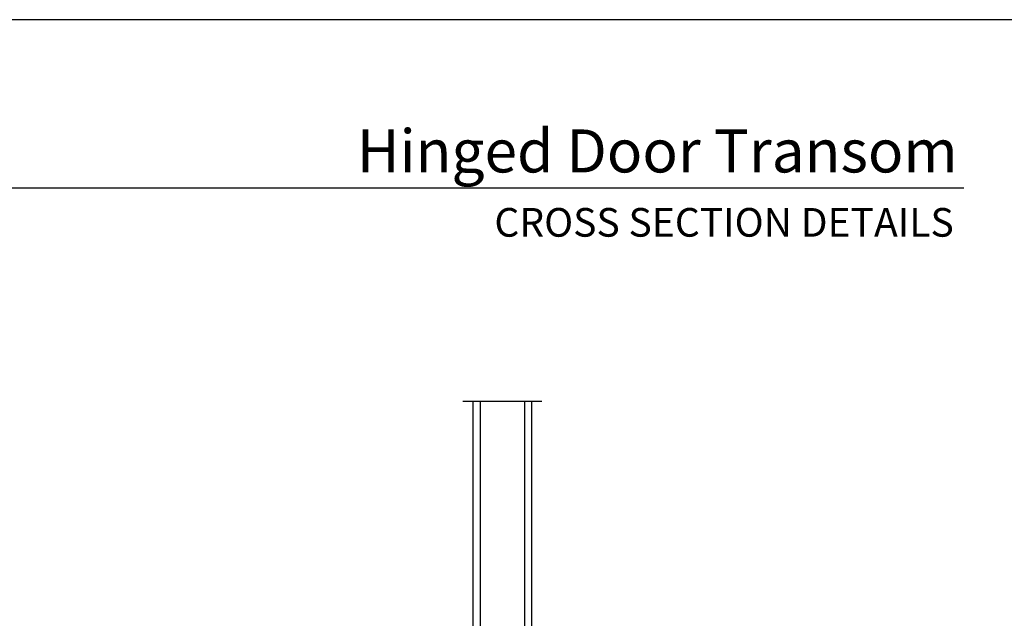
# Model space of a CAD drawing. Extents: x 34 to 102, y 0 to 44.
# Drawn here: x 50.7 to 67.3, y 33.9 to 44 of the extents above; entities that cross this region are included whole.
import ezdxf
from ezdxf.enums import TextEntityAlignment as Align

# ---------------------------------------------------------------- set-up
doc = ezdxf.new("R2010")
doc.units = 0
doc.header["$LTSCALE"] = 4
doc.header["$MEASUREMENT"] = 0
doc.layers.get('0').update_dxf_attribs({"linetype": 'CONTINUOUS'})
doc.styles.add('Arial', font='arial.ttf')

# ---------------------------------------------------------------- blocks, each defined once
blk = doc.blocks.new('A$C5C547D0F')
at = {"lineweight": 18}
h = blk.add_hatch(color=256, dxfattribs=at)
h.paths.add_polyline_path([(0.875, 4.091), (0.875, 4.377), (0.125, 4.377), (0.125, 4.091)])
h.paths.add_polyline_path([(0.141, 4.169), (0.141, 4.365), (0.859, 4.365), (0.859, 4.169)], flags=16)
for p, q in [((0, 0), (0, 4.466)), ((0, 4.466), (0.125, 4.466)), ((0.125, 0), (0.125, 4.466)), ((0.875, 4.466), (1, 4.466)), ((0.875, 0), (0.875, 4.466)), ((1, 4.466), (1, 0))]:
    blk.add_line(p, q)
blk.add_lwpolyline([(0.125, 4.377), (0.875, 4.377), (0.875, 4.091), (0.125, 4.091), (0.125, 4.377), (0.125, 4.091)], dxfattribs=at)
blk.add_lwpolyline([(0.859, 4.365), (0.859, 4.169), (0.141, 4.169), (0.141, 4.365)], close=True, dxfattribs=at)

msp = doc.modelspace()

# ---------------------------------------------------------------- linework, layer by layer
for p, q in [((66.63308, 41.15009), (35.72876, 41.15009)), ((58.15707, 37.54739), (59.49501, 37.54739))]:
    msp.add_line(p, q)
msp.add_lwpolyline([(34.00001, 44.00001), (34.00001, 0), (68.00002, 0), (68.00002, 44.00001)], close=True)

# ---------------------------------------------------------------- block references
at = {"xscale": -1, "rotation": 180}
msp.add_blockref('A$C5C547D0F', (58.32604, 37.54739), dxfattribs=at)

# ---------------------------------------------------------------- texts
at = {"style": 'Arial'}
for s, height, p in [('Hinged Door Transom', 0.7272729, (66.53201, 41.41701)), ('CROSS SECTION DETAILS', 0.4848486, (66.46493, 40.33072))]:
    msp.add_text(s, height=height, dxfattribs=at).set_placement(p, align=Align.RIGHT)

doc.saveas('drawing.dxf')
